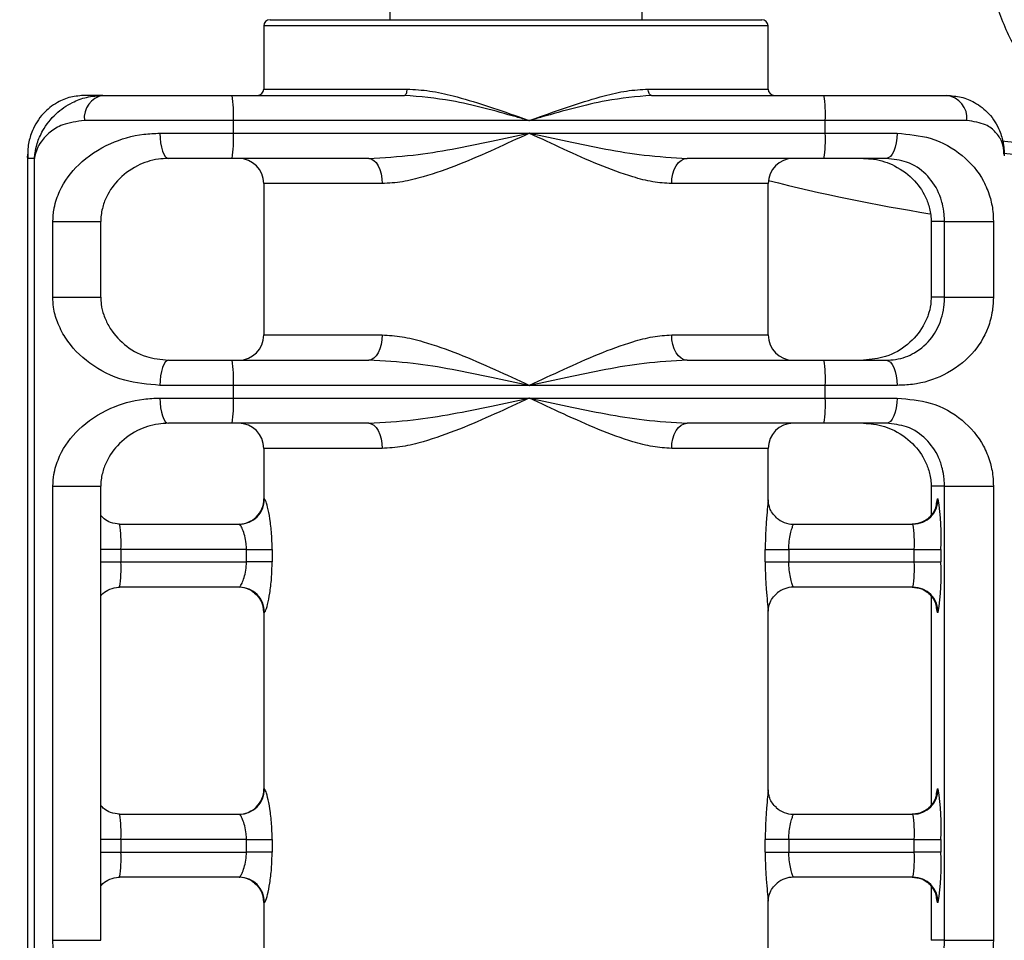
# Model space of a CAD drawing. Units: millimetres. Extents: x -109 to 8981, y 7444 to 11446.
# Drawn here: x 1293 to 1371, y 8840 to 8913 of the extents above; entities that cross this region are included whole.
import ezdxf

# ---------------------------------------------------------------- set-up
doc = ezdxf.new("R2010")
doc.units = ezdxf.units.MM
doc.layers.add('标注层', color=6, linetype='Continuous')
doc.styles.get("Standard").update_dxf_attribs({"font": 'arial.ttf'})
doc.dimstyles.new('1：50', dxfattribs={"dimtxt": 50, "dimasz": 2.5, "dimexe": 1.25, "dimexo": 0.625, "dimtad": 1, "dimdec": 0, "dimdsep": 46, "dimtxsty": 'Standard', "dimcen": 2.5, "dimadec": 0, "dimazin": 0, "dimtfac": 1, "dimtdec": 0, "dimtmove": 0, "dimatfit": 3, "dimfxl": 1, "dimarcsym": 0})

# ---------------------------------------------------------------- blocks, each defined once
blk = doc.blocks.new('*D34')
at = {"layer": 'Defpoints', "color": 0, "transparency": 16777216}
for p in [(990.891, 9045.964), (1856.702, 8960.964), (1856.702, 8706.464)]:
    blk.add_point(p, dxfattribs=at)
at = {"layer": '标注层', "color": 0, "lineweight": -2, "transparency": 16777216}
for p, q in [((990.891, 9045.339), (990.891, 8705.214)), ((1856.702, 8960.339), (1856.702, 8705.214)), ((993.391, 8706.464), (1854.202, 8706.464))]:
    blk.add_line(p, q, dxfattribs=at)
at = {"layer": '标注层', "color": 0, "transparency": 16777216}
for points in [[(993.391, 8706.881), (993.391, 8706.047), (990.891, 8706.464)], [(1854.202, 8706.881), (1854.202, 8706.047), (1856.702, 8706.464)]]:
    blk.add_solid(points, dxfattribs=at)
at = {"layer": '标注层', "color": 0, "transparency": 16777216, "insert": (1418.582, 8758.146), "char_height": 50, "attachment_point": 2}
blk.add_mtext('866', dxfattribs=at)

msp = doc.modelspace()

# ---------------------------------------------------------------- linework, layer by layer
at = {"color": 7, "linetype": 'Continuous', "lineweight": 25}
for p, q in [((1321.899, 8937.264), (1321.899, 8913.264)), ((1341.899, 8913.264), (1341.899, 8937.264)), ((1312.399, 8913.264), (1351.399, 8913.264)), ((1311.899, 8912.764), (1311.899, 8907.764)), ((1351.899, 8907.764), (1351.899, 8912.764)), ((1299.149, 8907.264), (1297.743, 8907.264)), ((1299.149, 8907.264), (1309.383, 8907.264)), ((1309.383, 8907.264), (1323.054, 8907.264)), ((1342.648, 8907.264), (1356.318, 8907.264)), ((1356.318, 8907.264), (1366.056, 8907.264)), ((1309.489, 8905.264), (1297.681, 8905.264)), ((1309.489, 8904.264), (1309.489, 8905.264)), ((1332.956, 8905.264), (1309.489, 8905.264)), ((1356.423, 8905.264), (1332.956, 8905.264)), ((1356.423, 8904.264), (1356.423, 8905.264)), ((1367.66, 8905.264), (1356.423, 8905.264)), ((1303.667, 8904.264), (1309.489, 8904.264)), ((1309.489, 8904.264), (1332.956, 8904.264)), ((1332.956, 8904.264), (1356.423, 8904.264)), ((1356.423, 8904.264), (1362.124, 8904.264)), ((1293.168, 8902.588), (1293.168, 8813.94)), ((1293.717, 8902.264), (1293.189, 8902.264)), ((1293.189, 8814.264), (1293.189, 8902.264)), ((1293.717, 8814.264), (1293.717, 8902.264)), ((1309.383, 8902.264), (1304.337, 8902.264)), ((1320.219, 8902.264), (1309.383, 8902.264)), ((1356.318, 8902.264), (1345.482, 8902.264)), ((1361.258, 8902.264), (1356.318, 8902.264)), ((1311.899, 8900.264), (1311.899, 8888.264)), ((1351.899, 8888.264), (1351.899, 8900.264)), ((1295.174, 8891.264), (1295.174, 8897.264)), ((1298.977, 8891.264), (1298.977, 8897.264)), ((1364.821, 8897.264), (1364.821, 8891.264)), ((1364.824, 8897.264), (1364.821, 8897.264)), ((1365.881, 8897.264), (1364.824, 8897.264)), ((1364.824, 8897.264), (1364.824, 8891.264)), ((1365.881, 8897.264), (1369.762, 8897.264)), ((1365.881, 8891.264), (1365.881, 8897.264)), ((1369.762, 8897.264), (1369.762, 8891.264)), ((1364.824, 8891.264), (1364.821, 8891.264)), ((1365.881, 8891.264), (1364.824, 8891.264)), ((1365.881, 8891.264), (1369.762, 8891.264)), ((1304.337, 8886.264), (1309.383, 8886.264)), ((1309.383, 8886.264), (1320.219, 8886.264)), ((1345.482, 8886.264), (1356.318, 8886.264)), ((1356.318, 8886.264), (1361.258, 8886.264)), ((1309.489, 8884.264), (1303.667, 8884.264)), ((1309.489, 8883.264), (1309.489, 8884.264)), ((1332.956, 8884.264), (1309.489, 8884.264)), ((1356.423, 8884.264), (1332.956, 8884.264)), ((1356.423, 8883.264), (1356.423, 8884.264)), ((1362.124, 8884.264), (1356.423, 8884.264)), ((1303.667, 8883.264), (1309.489, 8883.264)), ((1309.489, 8883.264), (1332.956, 8883.264)), ((1332.956, 8883.264), (1356.423, 8883.264)), ((1356.423, 8883.264), (1362.124, 8883.264)), ((1309.383, 8881.264), (1304.337, 8881.264)), ((1320.219, 8881.264), (1309.383, 8881.264)), ((1356.318, 8881.264), (1345.482, 8881.264)), ((1361.258, 8881.264), (1356.318, 8881.264)), ((1311.899, 8879.264), (1311.899, 8875.187)), ((1351.899, 8875.187), (1351.899, 8879.264)), ((1295.174, 8840.264), (1295.174, 8876.264)), ((1298.977, 8840.264), (1298.977, 8876.264)), ((1364.821, 8876.264), (1364.821, 8873.955)), ((1364.824, 8876.264), (1364.821, 8876.264)), ((1365.881, 8876.264), (1364.824, 8876.264)), ((1365.881, 8876.264), (1369.762, 8876.264)), ((1365.881, 8840.264), (1365.881, 8876.264)), ((1369.762, 8876.264), (1369.762, 8840.264)), ((1311.908, 8875.264), (1311.956, 8875.264)), ((1365.326, 8875.264), (1365.379, 8875.264)), ((1300.47, 8873.264), (1309.962, 8873.264)), ((1353.889, 8873.264), (1363.382, 8873.264)), ((1300.575, 8871.264), (1300.575, 8870.264)), ((1310.527, 8871.264), (1300.575, 8871.264)), ((1310.527, 8871.264), (1312.566, 8871.264)), ((1310.527, 8870.264), (1310.527, 8871.264)), ((1312.566, 8871.264), (1312.566, 8870.264)), ((1351.665, 8870.264), (1351.665, 8871.264)), ((1351.665, 8871.264), (1353.536, 8871.264)), ((1353.536, 8871.264), (1353.536, 8870.264)), ((1363.487, 8871.264), (1353.536, 8871.264)), ((1363.487, 8871.264), (1365.59, 8871.264)), ((1363.487, 8870.264), (1363.487, 8871.264)), ((1365.59, 8871.264), (1365.59, 8870.264)), ((1300.575, 8870.264), (1310.527, 8870.264)), ((1312.566, 8870.264), (1310.527, 8870.264)), ((1351.665, 8870.264), (1353.536, 8870.264)), ((1353.536, 8870.264), (1363.487, 8870.264)), ((1363.487, 8870.264), (1365.59, 8870.264)), ((1309.962, 8868.264), (1300.47, 8868.264)), ((1363.382, 8868.264), (1353.889, 8868.264)), ((1364.821, 8867.573), (1364.821, 8850.955)), ((1311.899, 8866.376), (1311.899, 8852.187)), ((1311.956, 8866.264), (1311.908, 8866.264)), ((1351.899, 8852.187), (1351.899, 8866.376)), ((1365.379, 8866.264), (1365.326, 8866.264)), ((1311.908, 8852.264), (1311.956, 8852.264)), ((1365.326, 8852.264), (1365.379, 8852.264)), ((1300.47, 8850.264), (1309.962, 8850.264)), ((1353.889, 8850.264), (1363.382, 8850.264)), ((1300.575, 8848.264), (1300.575, 8847.264)), ((1310.527, 8848.264), (1300.575, 8848.264)), ((1310.527, 8848.264), (1312.566, 8848.264)), ((1310.527, 8847.264), (1310.527, 8848.264)), ((1312.566, 8848.264), (1312.566, 8847.264)), ((1351.665, 8847.264), (1351.665, 8848.264)), ((1353.536, 8848.264), (1351.665, 8848.264)), ((1353.536, 8848.264), (1353.536, 8847.264)), ((1363.487, 8848.264), (1353.536, 8848.264)), ((1363.487, 8848.264), (1365.59, 8848.264)), ((1363.487, 8847.264), (1363.487, 8848.264)), ((1365.59, 8848.264), (1365.59, 8847.264)), ((1300.575, 8847.264), (1310.527, 8847.264)), ((1312.566, 8847.264), (1310.527, 8847.264)), ((1351.665, 8847.264), (1353.536, 8847.264)), ((1353.536, 8847.264), (1363.487, 8847.264)), ((1365.59, 8847.264), (1363.487, 8847.264)), ((1309.962, 8845.264), (1300.47, 8845.264)), ((1363.382, 8845.264), (1353.889, 8845.264)), ((1364.821, 8844.573), (1364.821, 8840.264)), ((1311.899, 8843.376), (1311.899, 8837.264)), ((1311.956, 8843.264), (1311.908, 8843.264)), ((1351.899, 8837.264), (1351.899, 8843.376)), ((1365.379, 8843.264), (1365.326, 8843.264)), ((1364.824, 8840.264), (1364.821, 8840.264)), ((1365.881, 8840.264), (1364.824, 8840.264)), ((1365.881, 8840.264), (1369.762, 8840.264))]:
    msp.add_line(p, q, dxfattribs=at)
at = {"color": 8, "linetype": 'Continuous', "lineweight": 25}
for p, q in [((1311.927, 8912.764), (1311.899, 8912.764)), ((1351.899, 8912.764), (1311.927, 8912.764)), ((1311.899, 8907.764), (1323.269, 8907.764)), ((1342.385, 8907.764), (1351.899, 8907.764)), ((1321.281, 8900.264), (1311.899, 8900.264)), ((1351.899, 8900.264), (1344.247, 8900.264)), ((1295.174, 8897.264), (1298.977, 8897.264)), ((1295.174, 8891.264), (1298.977, 8891.264)), ((1311.899, 8888.264), (1321.281, 8888.264)), ((1344.247, 8888.264), (1351.899, 8888.264)), ((1321.281, 8879.264), (1311.899, 8879.264)), ((1351.899, 8879.264), (1344.247, 8879.264)), ((1295.174, 8876.264), (1298.977, 8876.264)), ((1364.824, 8876.264), (1364.824, 8873.959)), ((1311.908, 8875.264), (1311.903, 8875.187)), ((1300.575, 8871.264), (1298.977, 8871.264)), ((1298.977, 8870.264), (1300.575, 8870.264)), ((1364.824, 8867.57), (1364.824, 8850.959)), ((1311.908, 8866.376), (1311.908, 8866.264)), ((1311.908, 8852.264), (1311.903, 8852.187)), ((1300.575, 8848.264), (1298.977, 8848.264)), ((1298.977, 8847.264), (1300.575, 8847.264)), ((1364.824, 8844.57), (1364.824, 8840.264)), ((1311.908, 8843.376), (1311.908, 8843.264)), ((1295.174, 8840.264), (1298.977, 8840.264))]:
    msp.add_line(p, q, dxfattribs=at)
at = {"color": 7, "linetype": 'Continuous', "lineweight": 25, "flags": 128}
for points in [[(1323.054, 8907.264), (1323.096, 8907.274), (1323.136, 8907.302), (1323.173, 8907.348), (1323.206, 8907.41), (1323.233, 8907.486), (1323.253, 8907.573), (1323.265, 8907.666), (1323.269, 8907.764)], [(1342.648, 8907.264), (1342.596, 8907.274), (1342.547, 8907.302), (1342.502, 8907.348), (1342.462, 8907.41), (1342.43, 8907.486), (1342.405, 8907.573), (1342.39, 8907.666), (1342.385, 8907.764)], [(1303.667, 8904.264), (1303.68, 8903.874), (1303.718, 8903.499), (1303.78, 8903.153), (1303.863, 8902.85), (1303.965, 8902.601), (1304.081, 8902.416), (1304.207, 8902.302), (1304.337, 8902.264)], [(1362.124, 8904.264), (1362.107, 8903.874), (1362.058, 8903.499), (1361.978, 8903.153), (1361.87, 8902.85), (1361.739, 8902.601), (1361.589, 8902.416), (1361.427, 8902.302), (1361.258, 8902.264)], [(1320.219, 8902.264), (1320.426, 8902.226), (1320.625, 8902.112), (1320.809, 8901.927), (1320.97, 8901.678), (1321.102, 8901.375), (1321.2, 8901.029), (1321.261, 8900.654), (1321.281, 8900.264)], [(1344.247, 8900.264), (1344.271, 8900.654), (1344.341, 8901.029), (1344.455, 8901.375), (1344.609, 8901.678), (1344.796, 8901.927), (1345.009, 8902.112), (1345.241, 8902.226), (1345.482, 8902.264)], [(1321.281, 8888.264), (1321.261, 8887.874), (1321.2, 8887.499), (1321.102, 8887.153), (1320.97, 8886.85), (1320.809, 8886.601), (1320.625, 8886.416), (1320.426, 8886.302), (1320.219, 8886.264)], [(1345.482, 8886.264), (1345.241, 8886.302), (1345.009, 8886.416), (1344.796, 8886.601), (1344.609, 8886.85), (1344.455, 8887.153), (1344.341, 8887.499), (1344.271, 8887.874), (1344.247, 8888.264)], [(1304.337, 8886.264), (1304.207, 8886.226), (1304.081, 8886.112), (1303.965, 8885.927), (1303.863, 8885.678), (1303.78, 8885.375), (1303.718, 8885.029), (1303.68, 8884.654), (1303.667, 8884.264)], [(1361.258, 8886.264), (1361.427, 8886.226), (1361.589, 8886.112), (1361.739, 8885.927), (1361.87, 8885.678), (1361.978, 8885.375), (1362.058, 8885.029), (1362.107, 8884.654), (1362.124, 8884.264)], [(1303.667, 8883.264), (1303.68, 8882.874), (1303.718, 8882.499), (1303.78, 8882.153), (1303.863, 8881.85), (1303.965, 8881.601), (1304.081, 8881.416), (1304.207, 8881.302), (1304.337, 8881.264)], [(1362.124, 8883.264), (1362.107, 8882.874), (1362.058, 8882.499), (1361.978, 8882.153), (1361.87, 8881.85), (1361.739, 8881.601), (1361.589, 8881.416), (1361.427, 8881.302), (1361.258, 8881.264)], [(1320.219, 8881.264), (1320.426, 8881.226), (1320.625, 8881.112), (1320.809, 8880.927), (1320.97, 8880.678), (1321.102, 8880.375), (1321.2, 8880.029), (1321.261, 8879.654), (1321.281, 8879.264)], [(1344.247, 8879.264), (1344.271, 8879.654), (1344.341, 8880.029), (1344.455, 8880.375), (1344.609, 8880.678), (1344.796, 8880.927), (1345.009, 8881.112), (1345.241, 8881.226), (1345.482, 8881.264)]]:
    msp.add_lwpolyline(points, dxfattribs=at)
at = {"color": 8, "linetype": 'Continuous', "lineweight": 25, "flags": 128}
msp.add_lwpolyline([(1370.429, 8903.655), (1375.302, 8903.119), (1380.083, 8902.756)], dxfattribs=at)
at = {"color": 7, "linetype": 'Continuous', "lineweight": 25}
for centre, radius, start, end in [((1312.399, 8912.764), 0.5, 90, 180), ((1351.399, 8912.764), 0.5, 0, 90), ((1311.399, 8907.764), 0.5, 270, 0), ((1352.399, 8907.764), 0.5, 180, 270), ((1299.463, 8905.494), 1.797, 100.05035, 187.36333), ((1299.948, 8905.763), 9.554, 357.00844, 9.04158), ((1346.883, 8905.763), 9.554, 357.00844, 9.04158), ((1365.833, 8905.442), 1.835, 354.41922, 83.03461), ((1299.948, 8903.765), 9.554, 350.95842, 2.99156), ((1346.883, 8903.765), 9.554, 350.95842, 2.99156), ((1309.899, 8900.264), 2, 0, 90), ((1353.899, 8900.264), 2, 90, 180), ((1388.558, 9045.954), 149.98, 255.85865, 260.85621), ((1309.899, 8888.264), 2, 270, 0), ((1353.899, 8888.264), 2, 180, 270), ((1299.948, 8884.763), 9.554, 357.00844, 9.04158), ((1346.883, 8884.763), 9.554, 357.00844, 9.04158), ((1299.948, 8882.765), 9.554, 350.95842, 2.99156), ((1346.883, 8882.765), 9.554, 350.95842, 2.99156), ((1309.899, 8879.264), 2, 0, 90), ((1353.899, 8879.264), 2, 90, 180), ((1309.959, 8875.261), 1.997, 270.08206, 0.08183), ((1363.327, 8875.263), 1.999, 270.04009, 0.04003), ((1363.38, 8875.263), 1.999, 270.04009, 0.04003), ((1346.509, 8872.261), 19.108, 357.00844, 9.04158), ((1291.035, 8871.763), 9.554, 357.00844, 9.04158), ((1309.909, 8875.263), 1.999, 270.00219, 314.17076), ((1353.889, 8875.263), 1.999, 228.48705, 269.99801), ((1353.947, 8871.763), 9.554, 357.00844, 9.04158), ((1291.035, 8869.765), 9.554, 350.95842, 2.99156), ((1353.947, 8869.765), 9.554, 350.95842, 2.99156), ((1346.509, 8869.267), 19.108, 350.95842, 2.99156), ((1309.909, 8866.266), 1.998, 57.70031, 89.99909), ((1309.959, 8866.267), 1.997, 359.91817, 89.91794), ((1353.889, 8866.265), 1.999, 90.00186, 129.64405), ((1363.327, 8866.265), 1.999, 359.95997, 89.95991), ((1363.38, 8866.265), 1.999, 359.95997, 89.95991), ((1309.959, 8852.261), 1.997, 270.08206, 0.08183), ((1363.327, 8852.263), 1.999, 270.04009, 0.04003), ((1363.38, 8852.263), 1.999, 270.04009, 0.04003), ((1346.509, 8849.261), 19.108, 357.00844, 9.04158), ((1309.909, 8852.263), 1.999, 270.00219, 314.17076), ((1353.889, 8852.263), 1.999, 227.74493, 269.99795), ((1291.035, 8848.763), 9.554, 357.00844, 9.04158), ((1353.947, 8848.763), 9.554, 357.00844, 9.04158), ((1291.035, 8846.765), 9.554, 350.95842, 2.99156), ((1353.947, 8846.765), 9.554, 350.95842, 2.99156), ((1346.509, 8846.267), 19.108, 350.95842, 2.99156), ((1309.909, 8843.266), 1.998, 57.70031, 89.99909), ((1309.959, 8843.267), 1.997, 359.91817, 89.91794), ((1353.889, 8843.265), 1.999, 90.00186, 129.64405), ((1363.327, 8843.265), 1.999, 359.95997, 89.95991), ((1363.38, 8843.265), 1.999, 359.95997, 89.95991)]:
    msp.add_arc(centre, radius, start, end, dxfattribs=at)
at = {"color": 8, "linetype": 'Continuous', "lineweight": 25}
for centre, radius, start, end in [((1388.558, 9045.954), 144.384, 262.8518, 267.64628), ((1309.908, 8875.264), 2, 314.17007, 0.00341), ((1366.398, 8874.791), 1.172, 156.1716, 180.06097), ((1309.908, 8866.264), 2, 359.99449, 57.69682), ((1366.383, 8866.732), 1.156, 180.08875, 203.88896), ((1309.908, 8852.264), 2, 314.17007, 0.00341), ((1366.398, 8851.791), 1.172, 156.1716, 180.06097), ((1309.908, 8843.264), 2, 359.99449, 57.69682), ((1366.383, 8843.732), 1.156, 180.08875, 203.88896)]:
    msp.add_arc(centre, radius, start, end, dxfattribs=at)
at = {"color": 7, "linetype": 'Continuous', "lineweight": 25}
for points, knots in [([(1368.566, 8922.964), (1368.639, 8921.495), (1368.786, 8918.507), (1369.893, 8914.439), (1371.452, 8910.807), (1372.86, 8908.838), (1373.566, 8907.851)], [0, 0, 0, 0, 0.271823, 0.552685, 0.775927, 1, 1, 1, 1]), ([(1323.269, 8907.764), (1323.862, 8907.73), (1325.064, 8907.66), (1327.145, 8907.188), (1329.491, 8906.489), (1331.496, 8905.787), (1332.653, 8905.373), (1332.947, 8905.267), (1332.956, 8905.264)], [0, 0, 0, 0, 0.1882553, 0.3814533, 0.6428008, 0.9091349, 0.9972616, 1, 1, 1, 1]), ([(1332.956, 8905.264), (1332.965, 8905.267), (1333.259, 8905.373), (1334.406, 8905.784), (1336.388, 8906.489), (1338.668, 8907.182), (1340.677, 8907.662), (1341.816, 8907.73), (1342.385, 8907.764)], [0, 0, 0, 0, 0.002738, 0.090863, 0.354818, 0.61854, 0.809495, 1, 1, 1, 1]), ([(1297.743, 8907.264), (1297.351, 8907.234), (1296.55, 8907.172), (1295.389, 8906.676), (1294.288, 8905.802), (1293.558, 8904.638), (1293.261, 8903.615), (1293.187, 8902.981), (1293.177, 8902.65), (1293.179, 8902.473), (1293.183, 8902.377), (1293.185, 8902.32), (1293.187, 8902.287), (1293.189, 8902.269), (1293.189, 8902.264)], [0, 0, 0, 0, 0.134565, 0.274709, 0.464579, 0.683799, 0.835082, 0.911554, 0.952228, 0.974145, 0.985999, 0.992417, 0.997994, 1, 1, 1, 1]), ([(1293.717, 8902.264), (1293.718, 8902.269), (1293.719, 8902.287), (1293.721, 8902.32), (1293.726, 8902.377), (1293.735, 8902.473), (1293.756, 8902.65), (1293.81, 8902.981), (1293.968, 8903.615), (1294.405, 8904.638), (1295.307, 8905.802), (1296.555, 8906.667), (1297.84, 8907.167), (1298.708, 8907.231), (1299.149, 8907.264)], [0, 0, 0, 0, 0.002006, 0.007583, 0.014001, 0.025855, 0.047772, 0.088447, 0.164919, 0.316202, 0.535423, 0.725294, 0.860111, 1, 1, 1, 1]), ([(1332.956, 8905.264), (1332.947, 8905.267), (1332.605, 8905.362), (1330.556, 8905.93), (1327.225, 8906.897), (1324.293, 8907.155), (1323.054, 8907.264)], [0, 0, 0, 0, 0.002785, 0.1036, 0.620833, 1, 1, 1, 1]), ([(1342.648, 8907.264), (1341.456, 8907.155), (1338.639, 8906.897), (1335.351, 8905.93), (1333.307, 8905.362), (1332.965, 8905.267), (1332.956, 8905.264)], [0, 0, 0, 0, 0.379167, 0.8964, 0.997215, 1, 1, 1, 1]), ([(1366.056, 8907.264), (1366.448, 8907.234), (1367.248, 8907.172), (1368.41, 8906.676), (1369.51, 8905.802), (1370.24, 8904.638), (1370.538, 8903.615), (1370.611, 8902.981), (1370.622, 8902.655), (1370.62, 8902.511), (1370.619, 8902.463)], [0, 0, 0, 0, 0.138416, 0.282569, 0.477872, 0.703365, 0.858976, 0.937636, 0.979474, 1, 1, 1, 1]), ([(1297.681, 8905.264), (1297.071, 8905.187), (1295.99, 8905.051), (1294.909, 8904.357), (1294.104, 8903.51), (1293.799, 8902.778), (1293.726, 8902.33), (1293.719, 8902.276), (1293.718, 8902.267), (1293.717, 8902.264)], [0, 0, 0, 0, 0.263179, 0.466901, 0.675888, 0.961436, 0.993561, 0.997746, 1, 1, 1, 1]), ([(1295.174, 8897.264), (1295.19, 8897.587), (1295.208, 8897.956), (1295.367, 8898.785), (1295.853, 8900.168), (1297.2, 8901.94), (1299.474, 8903.474), (1301.831, 8904.188), (1303.238, 8904.246), (1303.667, 8904.264)], [0, 0, 0, 0, 0.066578, 0.076118, 0.186941, 0.420103, 0.68736, 0.904728, 1, 1, 1, 1]), ([(1320.219, 8902.264), (1321.394, 8902.331), (1324.614, 8902.515), (1328.886, 8903.407), (1331.948, 8904.049), (1332.947, 8904.262), (1332.956, 8904.264)], [0, 0, 0, 0, 0.278933, 0.764533, 0.997715, 1, 1, 1, 1]), ([(1332.956, 8904.264), (1332.948, 8904.26), (1332.04, 8903.834), (1330.192, 8902.969), (1327.385, 8901.748), (1324.936, 8900.878), (1322.884, 8900.364), (1321.819, 8900.297), (1321.281, 8900.264)], [0, 0, 0, 0, 0.002181, 0.232232, 0.470573, 0.714618, 0.8557, 1, 1, 1, 1]), ([(1344.247, 8900.264), (1343.751, 8900.296), (1342.759, 8900.361), (1340.826, 8900.874), (1338.463, 8901.739), (1335.72, 8902.965), (1333.873, 8903.834), (1332.965, 8904.26), (1332.956, 8904.264)], [0, 0, 0, 0, 0.142536, 0.285382, 0.526352, 0.767773, 0.997819, 1, 1, 1, 1]), ([(1332.956, 8904.264), (1332.966, 8904.262), (1333.965, 8904.049), (1337.015, 8903.407), (1341.229, 8902.515), (1344.345, 8902.331), (1345.482, 8902.264)], [0, 0, 0, 0, 0.002285, 0.235467, 0.721067, 1, 1, 1, 1]), ([(1362.124, 8904.264), (1363.034, 8904.177), (1365.044, 8903.983), (1367.394, 8902.601), (1368.806, 8900.947), (1369.473, 8899.362), (1369.727, 8898.245), (1369.753, 8897.531), (1369.762, 8897.264)], [0, 0, 0, 0, 0.215385, 0.4754, 0.733479, 0.852253, 0.944768, 1, 1, 1, 1]), ([(1293.189, 8902.264), (1293.188, 8902.267), (1293.187, 8902.276), (1293.181, 8902.33), (1293.163, 8902.437), (1293.188, 8902.534), (1293.201, 8902.588)], [0, 0, 0, 0, 0.02864, 0.081804, 0.489963, 1, 1, 1, 1]), ([(1304.337, 8902.264), (1304.068, 8902.251), (1303.153, 8902.206), (1301.661, 8901.67), (1300.257, 8900.583), (1299.42, 8899.348), (1299.063, 8898.247), (1298.98, 8897.609), (1298.976, 8897.343), (1298.975, 8897.264)], [0, 0, 0, 0, 0.086882, 0.295193, 0.567615, 0.811797, 0.925146, 0.977673, 1, 1, 1, 1]), ([(1359.461, 8902.264), (1359.73, 8902.251), (1360.646, 8902.206), (1362.138, 8901.67), (1363.541, 8900.583), (1364.379, 8899.348), (1364.735, 8898.247), (1364.818, 8897.609), (1364.823, 8897.343), (1364.824, 8897.264)], [0, 0, 0, 0, 0.086882, 0.295193, 0.567615, 0.811797, 0.925146, 0.977673, 1, 1, 1, 1]), ([(1365.881, 8897.264), (1365.875, 8897.456), (1365.859, 8897.98), (1365.708, 8898.775), (1365.318, 8899.893), (1364.494, 8901.043), (1363.114, 8902.045), (1361.821, 8902.197), (1361.258, 8902.264)], [0, 0, 0, 0, 0.053892, 0.147394, 0.271248, 0.540415, 0.799741, 1, 1, 1, 1]), ([(1303.667, 8884.264), (1302.708, 8884.352), (1300.591, 8884.545), (1298.001, 8885.927), (1296.363, 8887.581), (1295.544, 8889.166), (1295.22, 8890.283), (1295.187, 8890.997), (1295.174, 8891.264)], [0, 0, 0, 0, 0.215385, 0.4754, 0.733479, 0.852253, 0.944768, 1, 1, 1, 1]), ([(1298.975, 8891.264), (1298.983, 8891.072), (1299.005, 8890.548), (1299.219, 8889.753), (1299.738, 8888.635), (1300.753, 8887.485), (1302.339, 8886.483), (1303.731, 8886.331), (1304.337, 8886.264)], [0, 0, 0, 0, 0.0538915, 0.147394, 0.2712482, 0.5404147, 0.7997409, 1, 1, 1, 1]), ([(1364.824, 8891.264), (1364.816, 8891.072), (1364.793, 8890.548), (1364.58, 8889.753), (1364.06, 8888.635), (1363.045, 8887.485), (1361.459, 8886.483), (1360.067, 8886.331), (1359.461, 8886.264)], [0, 0, 0, 0, 0.053892, 0.147394, 0.271248, 0.540415, 0.799741, 1, 1, 1, 1]), ([(1361.258, 8886.264), (1361.51, 8886.277), (1362.366, 8886.322), (1363.711, 8886.858), (1364.908, 8887.946), (1365.562, 8889.18), (1365.819, 8890.281), (1365.877, 8890.919), (1365.88, 8891.185), (1365.881, 8891.264)], [0, 0, 0, 0, 0.086882, 0.295193, 0.567615, 0.811797, 0.925146, 0.977673, 1, 1, 1, 1]), ([(1369.762, 8891.264), (1369.75, 8890.941), (1369.736, 8890.572), (1369.612, 8889.743), (1369.227, 8888.36), (1368.098, 8886.588), (1366.066, 8885.054), (1363.874, 8884.34), (1362.532, 8884.282), (1362.124, 8884.264)], [0, 0, 0, 0, 0.0665784, 0.0761178, 0.1869407, 0.4201033, 0.6873596, 0.9047283, 1, 1, 1, 1]), ([(1321.281, 8888.264), (1321.806, 8888.232), (1322.87, 8888.167), (1324.898, 8887.661), (1327.361, 8886.79), (1330.167, 8885.57), (1332.04, 8884.694), (1332.948, 8884.268), (1332.956, 8884.264)], [0, 0, 0, 0, 0.140764, 0.285383, 0.523264, 0.76777, 0.997819, 1, 1, 1, 1]), ([(1332.956, 8884.264), (1332.965, 8884.268), (1333.873, 8884.694), (1335.72, 8885.563), (1338.463, 8886.789), (1340.826, 8887.654), (1342.759, 8888.167), (1343.751, 8888.232), (1344.247, 8888.264)], [0, 0, 0, 0, 0.0021807, 0.2322273, 0.4736475, 0.714618, 0.8574636, 1, 1, 1, 1]), ([(1332.956, 8884.264), (1332.947, 8884.266), (1331.948, 8884.479), (1328.886, 8885.121), (1324.614, 8886.013), (1321.394, 8886.197), (1320.219, 8886.264)], [0, 0, 0, 0, 0.002285, 0.235467, 0.721067, 1, 1, 1, 1]), ([(1345.482, 8886.264), (1344.345, 8886.197), (1341.229, 8886.013), (1337.015, 8885.121), (1333.965, 8884.479), (1332.966, 8884.266), (1332.956, 8884.264)], [0, 0, 0, 0, 0.278933, 0.764533, 0.997715, 1, 1, 1, 1]), ([(1295.174, 8876.264), (1295.19, 8876.587), (1295.208, 8876.956), (1295.367, 8877.785), (1295.853, 8879.168), (1297.2, 8880.94), (1299.474, 8882.474), (1301.831, 8883.188), (1303.238, 8883.246), (1303.667, 8883.264)], [0, 0, 0, 0, 0.066578, 0.076118, 0.186941, 0.420103, 0.68736, 0.904728, 1, 1, 1, 1]), ([(1320.219, 8881.264), (1321.394, 8881.331), (1324.614, 8881.515), (1328.886, 8882.407), (1331.948, 8883.049), (1332.947, 8883.262), (1332.956, 8883.264)], [0, 0, 0, 0, 0.278933, 0.764533, 0.997715, 1, 1, 1, 1]), ([(1332.956, 8883.264), (1332.948, 8883.26), (1332.04, 8882.834), (1330.192, 8881.969), (1327.385, 8880.748), (1324.936, 8879.878), (1322.884, 8879.364), (1321.819, 8879.297), (1321.281, 8879.264)], [0, 0, 0, 0, 0.002181, 0.232232, 0.470573, 0.714618, 0.8557, 1, 1, 1, 1]), ([(1344.247, 8879.264), (1343.751, 8879.296), (1342.759, 8879.361), (1340.826, 8879.874), (1338.463, 8880.739), (1335.72, 8881.965), (1333.873, 8882.834), (1332.965, 8883.26), (1332.956, 8883.264)], [0, 0, 0, 0, 0.142536, 0.285382, 0.526352, 0.767773, 0.997819, 1, 1, 1, 1]), ([(1332.956, 8883.264), (1332.966, 8883.262), (1333.965, 8883.049), (1337.015, 8882.407), (1341.229, 8881.515), (1344.345, 8881.331), (1345.482, 8881.264)], [0, 0, 0, 0, 0.002285, 0.235467, 0.721067, 1, 1, 1, 1]), ([(1362.124, 8883.264), (1363.034, 8883.177), (1365.044, 8882.983), (1367.394, 8881.601), (1368.806, 8879.947), (1369.473, 8878.362), (1369.727, 8877.245), (1369.753, 8876.531), (1369.762, 8876.264)], [0, 0, 0, 0, 0.215385, 0.4754, 0.733479, 0.852253, 0.944768, 1, 1, 1, 1]), ([(1304.337, 8881.264), (1304.068, 8881.251), (1303.153, 8881.206), (1301.661, 8880.67), (1300.257, 8879.583), (1299.42, 8878.348), (1299.063, 8877.247), (1298.98, 8876.609), (1298.976, 8876.343), (1298.975, 8876.264)], [0, 0, 0, 0, 0.086882, 0.295193, 0.567615, 0.811797, 0.925146, 0.977673, 1, 1, 1, 1]), ([(1359.461, 8881.264), (1359.73, 8881.251), (1360.646, 8881.206), (1362.138, 8880.67), (1363.541, 8879.583), (1364.379, 8878.348), (1364.735, 8877.247), (1364.818, 8876.609), (1364.823, 8876.343), (1364.824, 8876.264)], [0, 0, 0, 0, 0.0868817, 0.2951934, 0.5676147, 0.8117968, 0.9251462, 0.9776729, 1, 1, 1, 1]), ([(1365.881, 8876.264), (1365.875, 8876.456), (1365.859, 8876.98), (1365.708, 8877.775), (1365.318, 8878.893), (1364.494, 8880.043), (1363.114, 8881.045), (1361.821, 8881.197), (1361.258, 8881.264)], [0, 0, 0, 0, 0.053892, 0.147394, 0.271248, 0.540415, 0.799741, 1, 1, 1, 1]), ([(1311.899, 8875.19), (1311.899, 8875.187), (1311.899, 8875.168), (1311.895, 8875.051), (1311.856, 8874.768), (1311.696, 8874.332), (1311.491, 8873.974), (1311.31, 8873.846), (1311.293, 8873.834)], [0, 0, 0, 0, 0.01955, 0.136658, 0.294922, 0.605974, 0.963601, 1, 1, 1, 1]), ([(1312.566, 8871.264), (1312.561, 8871.564), (1312.549, 8872.31), (1312.437, 8873.432), (1312.259, 8874.44), (1312.072, 8875.13), (1311.995, 8875.22), (1311.956, 8875.264)], [0, 0, 0, 0, 0.149934, 0.373422, 0.589612, 0.796872, 1, 1, 1, 1]), ([(1352.568, 8873.767), (1352.448, 8873.888), (1352.223, 8874.116), (1352.025, 8874.511), (1351.93, 8874.848), (1351.903, 8875.072), (1351.899, 8875.17), (1351.899, 8875.189), (1351.899, 8875.191)], [0, 0, 0, 0, 0.286751, 0.538617, 0.744419, 0.890466, 0.991514, 1, 1, 1, 1]), ([(1365.236, 8874.737), (1365.237, 8874.741), (1365.239, 8874.755), (1365.228, 8874.695), (1365.183, 8874.543), (1365.058, 8874.246), (1364.769, 8873.838), (1364.258, 8873.452), (1363.734, 8873.28), (1363.414, 8873.267), (1363.329, 8873.264)], [0, 0, 0, 0, 0.031526, 0.1247386, 0.2040731, 0.3069043, 0.4828982, 0.69147, 0.9182066, 1, 1, 1, 1]), ([(1300.47, 8873.264), (1300.226, 8873.291), (1299.785, 8873.339), (1299.276, 8873.627), (1299.062, 8873.862), (1298.977, 8873.955)], [0, 0, 0, 0, 0.428937, 0.7750152, 1, 1, 1, 1]), ([(1310.527, 8871.264), (1310.522, 8871.414), (1310.51, 8871.793), (1310.397, 8872.359), (1310.225, 8872.858), (1310.053, 8873.198), (1309.992, 8873.242), (1309.962, 8873.264)], [0, 0, 0, 0, 0.142132, 0.358172, 0.574795, 0.788361, 1, 1, 1, 1]), ([(1353.536, 8871.264), (1353.544, 8871.487), (1353.561, 8871.934), (1353.673, 8872.525), (1353.796, 8872.977), (1353.88, 8873.227), (1353.887, 8873.253), (1353.889, 8873.264)], [0, 0, 0, 0, 0.209873, 0.421667, 0.637386, 0.854172, 1, 1, 1, 1]), ([(1309.962, 8868.264), (1309.981, 8868.275), (1310.028, 8868.301), (1310.172, 8868.551), (1310.347, 8869.003), (1310.495, 8869.594), (1310.516, 8870.041), (1310.527, 8870.264)], [0, 0, 0, 0, 0.145828, 0.362614, 0.578333, 0.790127, 1, 1, 1, 1]), ([(1311.956, 8866.264), (1311.981, 8866.285), (1312.043, 8866.338), (1312.202, 8866.846), (1312.386, 8867.76), (1312.535, 8868.944), (1312.555, 8869.821), (1312.566, 8870.264)], [0, 0, 0, 0, 0.139909, 0.349189, 0.562367, 0.779125, 1, 1, 1, 1]), ([(1353.889, 8868.264), (1353.883, 8868.286), (1353.87, 8868.331), (1353.76, 8868.67), (1353.636, 8869.169), (1353.549, 8869.735), (1353.54, 8870.114), (1353.536, 8870.264)], [0, 0, 0, 0, 0.211639, 0.425205, 0.641828, 0.857868, 1, 1, 1, 1]), ([(1298.977, 8867.573), (1298.995, 8867.598), (1299.13, 8867.792), (1299.551, 8868.072), (1300.064, 8868.249), (1300.385, 8868.261), (1300.47, 8868.264)], [0, 0, 0, 0, 0.055533, 0.436482, 0.850607, 1, 1, 1, 1]), ([(1310.97, 8867.945), (1311.11, 8867.848), (1311.386, 8867.655), (1311.66, 8867.26), (1311.82, 8866.881), (1311.884, 8866.584), (1311.898, 8866.415), (1311.898, 8866.372), (1311.898, 8866.361)], [0, 0, 0, 0, 0.248544, 0.491582, 0.695717, 0.856352, 0.962609, 1, 1, 1, 1]), ([(1351.9, 8866.362), (1351.901, 8866.374), (1351.901, 8866.413), (1351.917, 8866.609), (1352.003, 8866.97), (1352.222, 8867.426), (1352.489, 8867.672), (1352.622, 8867.796)], [0, 0, 0, 0, 0.048185, 0.166436, 0.395198, 0.696579, 1, 1, 1, 1]), ([(1363.329, 8868.264), (1363.574, 8868.238), (1364.016, 8868.191), (1364.546, 8867.877), (1364.893, 8867.528), (1365.095, 8867.201), (1365.191, 8866.961), (1365.227, 8866.834), (1365.238, 8866.781), (1365.237, 8866.786), (1365.236, 8866.789)], [0, 0, 0, 0, 0.234395, 0.423511, 0.580712, 0.711127, 0.808769, 0.881276, 0.954994, 1, 1, 1, 1]), ([(1311.899, 8852.19), (1311.899, 8852.187), (1311.899, 8852.168), (1311.895, 8852.051), (1311.856, 8851.768), (1311.696, 8851.332), (1311.491, 8850.974), (1311.31, 8850.846), (1311.293, 8850.834)], [0, 0, 0, 0, 0.01955, 0.136658, 0.294922, 0.605974, 0.963601, 1, 1, 1, 1]), ([(1312.566, 8848.264), (1312.561, 8848.564), (1312.549, 8849.31), (1312.437, 8850.432), (1312.259, 8851.44), (1312.072, 8852.13), (1311.995, 8852.22), (1311.956, 8852.264)], [0, 0, 0, 0, 0.149934, 0.373422, 0.589612, 0.796872, 1, 1, 1, 1]), ([(1352.55, 8850.787), (1352.437, 8850.902), (1352.219, 8851.123), (1352.026, 8851.511), (1351.93, 8851.848), (1351.903, 8852.072), (1351.899, 8852.17), (1351.899, 8852.189), (1351.899, 8852.191)], [0, 0, 0, 0, 0.276025, 0.531679, 0.740575, 0.888819, 0.991386, 1, 1, 1, 1]), ([(1365.236, 8851.737), (1365.237, 8851.741), (1365.239, 8851.755), (1365.228, 8851.695), (1365.183, 8851.543), (1365.058, 8851.246), (1364.769, 8850.838), (1364.258, 8850.452), (1363.734, 8850.28), (1363.414, 8850.267), (1363.329, 8850.264)], [0, 0, 0, 0, 0.031526, 0.1247386, 0.2040731, 0.3069043, 0.4828982, 0.69147, 0.9182066, 1, 1, 1, 1]), ([(1300.47, 8850.264), (1300.226, 8850.291), (1299.785, 8850.339), (1299.276, 8850.627), (1299.062, 8850.862), (1298.977, 8850.955)], [0, 0, 0, 0, 0.428937, 0.775015, 1, 1, 1, 1]), ([(1310.527, 8848.264), (1310.522, 8848.414), (1310.51, 8848.793), (1310.397, 8849.359), (1310.225, 8849.858), (1310.053, 8850.198), (1309.992, 8850.242), (1309.962, 8850.264)], [0, 0, 0, 0, 0.142132, 0.358172, 0.574795, 0.788361, 1, 1, 1, 1]), ([(1353.536, 8848.264), (1353.544, 8848.487), (1353.561, 8848.934), (1353.673, 8849.525), (1353.796, 8849.977), (1353.88, 8850.227), (1353.887, 8850.253), (1353.889, 8850.264)], [0, 0, 0, 0, 0.209873, 0.421667, 0.637386, 0.854172, 1, 1, 1, 1]), ([(1309.962, 8845.264), (1309.981, 8845.275), (1310.028, 8845.301), (1310.172, 8845.551), (1310.347, 8846.003), (1310.495, 8846.594), (1310.516, 8847.041), (1310.527, 8847.264)], [0, 0, 0, 0, 0.145828, 0.362614, 0.578333, 0.790127, 1, 1, 1, 1]), ([(1311.956, 8843.264), (1311.981, 8843.285), (1312.043, 8843.338), (1312.202, 8843.846), (1312.386, 8844.76), (1312.535, 8845.944), (1312.555, 8846.821), (1312.566, 8847.264)], [0, 0, 0, 0, 0.139909, 0.349189, 0.562367, 0.779125, 1, 1, 1, 1]), ([(1353.889, 8845.264), (1353.883, 8845.286), (1353.87, 8845.331), (1353.76, 8845.67), (1353.636, 8846.169), (1353.549, 8846.735), (1353.54, 8847.114), (1353.536, 8847.264)], [0, 0, 0, 0, 0.211639, 0.425205, 0.641828, 0.857868, 1, 1, 1, 1]), ([(1298.977, 8844.573), (1298.995, 8844.598), (1299.13, 8844.792), (1299.551, 8845.072), (1300.064, 8845.249), (1300.385, 8845.261), (1300.47, 8845.264)], [0, 0, 0, 0, 0.055533, 0.436482, 0.850607, 1, 1, 1, 1]), ([(1363.329, 8845.264), (1363.574, 8845.238), (1364.016, 8845.191), (1364.546, 8844.877), (1364.893, 8844.528), (1365.095, 8844.201), (1365.191, 8843.961), (1365.227, 8843.834), (1365.238, 8843.781), (1365.237, 8843.786), (1365.236, 8843.789)], [0, 0, 0, 0, 0.2343949, 0.4235111, 0.5807116, 0.7111274, 0.8087695, 0.8812762, 0.9549938, 1, 1, 1, 1]), ([(1310.97, 8844.945), (1311.11, 8844.848), (1311.386, 8844.655), (1311.66, 8844.26), (1311.82, 8843.881), (1311.884, 8843.584), (1311.898, 8843.415), (1311.898, 8843.372), (1311.898, 8843.361)], [0, 0, 0, 0, 0.248544, 0.491582, 0.695717, 0.856352, 0.962609, 1, 1, 1, 1]), ([(1351.9, 8843.362), (1351.901, 8843.374), (1351.901, 8843.413), (1351.917, 8843.609), (1352.003, 8843.97), (1352.222, 8844.426), (1352.489, 8844.672), (1352.622, 8844.796)], [0, 0, 0, 0, 0.048185, 0.166436, 0.395198, 0.696579, 1, 1, 1, 1]), ([(1303.667, 8833.264), (1302.708, 8833.352), (1300.591, 8833.545), (1298.001, 8834.927), (1296.363, 8836.581), (1295.544, 8838.166), (1295.22, 8839.283), (1295.187, 8839.997), (1295.174, 8840.264)], [0, 0, 0, 0, 0.2153853, 0.4753999, 0.7334786, 0.8522531, 0.944768, 1, 1, 1, 1]), ([(1361.258, 8835.264), (1361.51, 8835.277), (1362.366, 8835.322), (1363.711, 8835.858), (1364.908, 8836.946), (1365.562, 8838.18), (1365.819, 8839.281), (1365.877, 8839.919), (1365.88, 8840.185), (1365.881, 8840.264)], [0, 0, 0, 0, 0.086882, 0.295193, 0.567615, 0.811797, 0.925146, 0.977673, 1, 1, 1, 1]), ([(1369.762, 8840.264), (1369.75, 8839.941), (1369.736, 8839.572), (1369.612, 8838.743), (1369.227, 8837.36), (1368.098, 8835.588), (1366.066, 8834.054), (1363.874, 8833.34), (1362.532, 8833.282), (1362.124, 8833.264)], [0, 0, 0, 0, 0.066578, 0.076118, 0.186941, 0.420103, 0.68736, 0.904728, 1, 1, 1, 1])]:
    msp.add_open_spline(points, degree=3, knots=knots, dxfattribs=at)
at = {"color": 8, "linetype": 'Continuous', "lineweight": 25}
for points, knots in [([(1370.597, 8902.588), (1370.574, 8902.929), (1370.531, 8903.554), (1369.977, 8904.35), (1369.136, 8905.049), (1368.188, 8905.187), (1367.66, 8905.264)], [0, 0, 0, 0, 0.266371, 0.487785, 0.714336, 1, 1, 1, 1]), ([(1351.896, 8875.187), (1351.897, 8875.179), (1351.903, 8875.127), (1351.856, 8874.67), (1351.769, 8873.771), (1351.684, 8872.583), (1351.671, 8871.707), (1351.665, 8871.264)], [0, 0, 0, 0, 0.042848, 0.275745, 0.51298, 0.754199, 1, 1, 1, 1]), ([(1351.665, 8870.264), (1351.668, 8869.964), (1351.675, 8869.218), (1351.741, 8868.094), (1351.831, 8867.098), (1351.897, 8866.485), (1351.892, 8866.403), (1351.89, 8866.376)], [0, 0, 0, 0, 0.167023, 0.415984, 0.656815, 0.887698, 1, 1, 1, 1]), ([(1351.896, 8852.187), (1351.897, 8852.179), (1351.903, 8852.127), (1351.856, 8851.67), (1351.769, 8850.771), (1351.684, 8849.583), (1351.671, 8848.707), (1351.665, 8848.264)], [0, 0, 0, 0, 0.042848, 0.275745, 0.51298, 0.754199, 1, 1, 1, 1]), ([(1351.665, 8847.264), (1351.668, 8846.964), (1351.675, 8846.218), (1351.741, 8845.094), (1351.831, 8844.098), (1351.897, 8843.485), (1351.892, 8843.403), (1351.89, 8843.376)], [0, 0, 0, 0, 0.1670231, 0.4159839, 0.656815, 0.8876977, 1, 1, 1, 1])]:
    msp.add_open_spline(points, degree=3, knots=knots, dxfattribs=at)

# ---------------------------------------------------------------- dimensions: what is measured, and where the dimension line sits
at = {"layer": '标注层'}
dim = msp.add_linear_dim(base=(1856.702, 8706.464), p1=(990.891, 9045.964), p2=(1856.702, 8960.964), dimstyle='1：50', dxfattribs=at)
dim.commit()
dim.dimension.update_dxf_attribs({"geometry": '*D34', "text_midpoint": (1418.582, 8706.464), "dimtype": 160})

doc.saveas('drawing.dxf')
